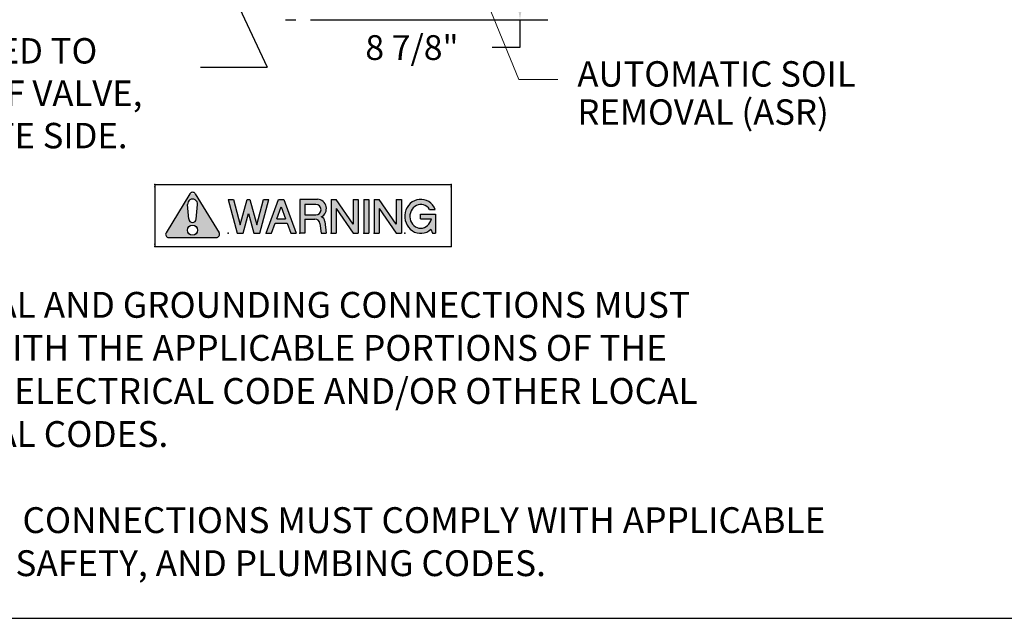
# Model space of a CAD drawing. Extents: x 0 to 411, y 0 to 262.
# Drawn here: x 106 to 182, y 0 to 46 of the extents above; entities that cross this region are included whole.
import ezdxf
from ezdxf.enums import TextEntityAlignment as Align

# ---------------------------------------------------------------- set-up
doc = ezdxf.new("R2010")
doc.units = 0
doc.header["$LTSCALE"] = 12
doc.header["$MEASUREMENT"] = 0
for name, pattern in [('C_SOLID_H', [0]), ('C_SOLID_L', [0]), ('C_SOLID_M', [0])]:
    doc.linetypes.add(name, pattern=pattern)
doc.layers.get('0').update_dxf_attribs({"linetype": 'C_SOLID_M'})
doc.layers.get('Defpoints').update_dxf_attribs({"linetype": 'CONTINUOUS'})
for name, color, linetype in [('DITTOS', 7, 'C_SOLID_M'), ('MO_001_VIEW_99', 7, 'C_SOLID_M'), ('SYMBOLS', 7, 'C_SOLID_M'), ('TITLEBLOCK', 7, 'CONTINUOUS')]:
    doc.layers.add(name, color=color, linetype=linetype)
doc.styles.add('rev', font='romans.shx', dxfattribs={"height": 2.5})
doc.styles.get("Standard").update_dxf_attribs({"font": 'romans.shx'})
doc.styles.add('TITLE', font='romans.shx', dxfattribs={"height": 1.5})
doc.styles.add('TITLEBLOCK', font='romans.shx', dxfattribs={"height": 2.25})
doc.dimstyles.get("Standard").update_dxf_attribs({"dimscale": 12, "dimtxt": 0.16, "dimasz": 0.18, "dimexe": 0.18, "dimexo": 0.06, "dimgap": 0.09, "dimtad": 0, "dimtih": 1, "dimtoh": 1, "dimdec": 3, "dimdsep": 46, "dimlunit": 5, "dimtxsty": 'Standard', "dimcen": 0.09, "dimaunit": 1, "dimadec": 0, "dimazin": 2, "dimtfac": 1, "dimtdec": 3, "dimtmove": 0, "dimatfit": 3, "dimfxl": 1, "dimfrac": 2, "dimtolj": 1, "dimtzin": 0, "dimarcsym": 0})

# ---------------------------------------------------------------- blocks, each defined once
blk = doc.blocks.new('MO_001_S_128_56__S')
blk.add_hatch(color=0).paths.add_polyline_path([(0.756, 0), (0.932, 0), (1.2, 1), (1.045, 1), (0.844, 0.251), (0.643, 1), (0.557, 1), (0.356, 0.251), (0.155, 1), (0, 1), (0.268, 0), (0.444, 0), (0.6, 0.582)])
at = {"color": 0, "linetype": 'C_SOLID_L'}
for p, q in [((0, 1), (0.155, 1)), ((0, 1), (0.268, 0)), ((0.155, 1), (0.356, 0.251)), ((0.356, 0.251), (0.557, 1)), ((0.557, 1), (0.643, 1)), ((0.643, 1), (0.844, 0.251)), ((0.844, 0.251), (1.045, 1)), ((0.932, 0), (1.2, 1)), ((1.045, 1), (1.2, 1)), ((0.444, 0), (0.6, 0.582)), ((0.6, 0.582), (0.756, 0)), ((0.268, 0), (0.444, 0)), ((0.756, 0), (0.932, 0))]:
    blk.add_line(p, q, dxfattribs=at)
at = {"linetype": 'Continuous'}
blk.add_point((0, 0), dxfattribs=at)
blk = doc.blocks.new('MO_001_S_128_34__S')
h = blk.add_hatch(color=0)
h.paths.add_polyline_path([(0.364, 1), (0.521, 1), (0.885, 0), (0.726, 0), (0.619, 0.294), (0.266, 0.294), (0.16, 0), (0, 0)])
h.paths.add_polyline_path([(0.443, 0.778), (0.572, 0.424), (0.314, 0.424)])
at = {"color": 0, "linetype": 'C_SOLID_L'}
for p, q in [((0, 0), (0.364, 1)), ((0.364, 1), (0.521, 1)), ((0.521, 1), (0.885, 0)), ((0.314, 0.424), (0.443, 0.778)), ((0.443, 0.778), (0.572, 0.424)), ((0.16, 0), (0.266, 0.294)), ((0.266, 0.294), (0.619, 0.294)), ((0.314, 0.424), (0.572, 0.424)), ((0.619, 0.294), (0.726, 0)), ((0, 0), (0.16, 0)), ((0.726, 0), (0.885, 0))]:
    blk.add_line(p, q, dxfattribs=at)
at = {"linetype": 'Continuous'}
blk.add_point((0, 0), dxfattribs=at)
blk = doc.blocks.new('MO_001_S_128_51__S')
h = blk.add_hatch(color=0)
h.paths.add_polyline_path([(0, 1), (0, 0), (0.15, 0), (0.15, 0.42), (0.445, 0.42), (0.452, 0.42), (0.459, 0.419), (0.466, 0.418), (0.473, 0.417), (0.48, 0.416), (0.487, 0.414), (0.494, 0.412), (0.501, 0.409), (0.508, 0.406), (0.514, 0.403), (0.521, 0.399), (0.527, 0.396), (0.533, 0.391), (0.538, 0.387), (0.544, 0.382), (0.549, 0.377), (0.554, 0.372), (0.559, 0.367), (0.564, 0.361), (0.568, 0.355), (0.572, 0.349), (0.576, 0.343), (0.579, 0.337), (0.582, 0.33), (0.585, 0.323), (0.587, 0.317), (0.589, 0.31), (0.591, 0.303), (0.593, 0.288), (0.629, 0), (0.78, 0), (0.737, 0.352), (0.736, 0.357), (0.735, 0.363), (0.734, 0.369), (0.732, 0.374), (0.731, 0.38), (0.729, 0.386), (0.727, 0.391), (0.725, 0.396), (0.722, 0.402), (0.719, 0.407), (0.717, 0.412), (0.714, 0.417), (0.711, 0.422), (0.707, 0.427), (0.704, 0.431), (0.7, 0.436), (0.696, 0.44), (0.692, 0.444), (0.688, 0.448), (0.684, 0.452), (0.679, 0.456), (0.675, 0.46), (0.67, 0.463), (0.665, 0.466), (0.66, 0.469), (0.655, 0.472), (0.65, 0.475), (0.645, 0.478), (0.634, 0.482), (0.655, 0.494), (0.674, 0.508), (0.693, 0.523), (0.71, 0.54), (0.725, 0.558), (0.739, 0.578), (0.751, 0.599), (0.761, 0.62), (0.769, 0.643), (0.775, 0.666), (0.78, 0.69), (0.782, 0.713), (0.782, 0.737), (0.78, 0.761), (0.776, 0.785), (0.769, 0.808), (0.761, 0.83), (0.751, 0.852), (0.739, 0.873), (0.726, 0.892), (0.71, 0.911), (0.693, 0.928), (0.675, 0.943), (0.655, 0.957), (0.635, 0.969), (0.613, 0.979), (0.591, 0.987), (0.567, 0.994), (0.52, 1)])
h.paths.add_polyline_path([(0.47, 0.54), (0.486, 0.541), (0.502, 0.543), (0.518, 0.548), (0.533, 0.553), (0.547, 0.561), (0.561, 0.57), (0.574, 0.58), (0.585, 0.591), (0.595, 0.604), (0.604, 0.617), (0.612, 0.632), (0.617, 0.647), (0.622, 0.663), (0.624, 0.679), (0.625, 0.695), (0.624, 0.711), (0.622, 0.727), (0.617, 0.743), (0.612, 0.758), (0.604, 0.772), (0.595, 0.786), (0.585, 0.799), (0.574, 0.81), (0.561, 0.82), (0.547, 0.829), (0.533, 0.837), (0.518, 0.842), (0.502, 0.847), (0.47, 0.85), (0.15, 0.85), (0.15, 0.54)])
at = {"color": 0, "linetype": 'C_SOLID_L'}
for p, q in [((0, 1), (0, 0)), ((0.52, 1), (0, 1)), ((0.47, 0.85), (0.15, 0.85)), ((0.15, 0.85), (0.15, 0.54)), ((0.15, 0.54), (0.47, 0.54)), ((0.15, 0.42), (0.445, 0.42)), ((0.15, 0.42), (0.15, 0)), ((0.737, 0.352), (0.78, 0)), ((0.15, 0), (0, 0)), ((0.593, 0.288), (0.629, 0)), ((0.629, 0), (0.78, 0))]:
    blk.add_line(p, q, dxfattribs=at)
for centre, radius, start, end in [((0.507, 0.726), 0.275, -62.5608, 87.378), ((0.47, 0.695), 0.155, -90, 90), ((0.445, 0.27), 0.15, 7, 90), ((0.578, 0.332), 0.16, 7, 69.5347)]:
    blk.add_arc(centre, radius, start, end, dxfattribs=at)
at = {"linetype": 'Continuous'}
blk.add_point((0, 0), dxfattribs=at)
blk = doc.blocks.new('MO_001_S_128_47__S')
blk.add_hatch(color=0).paths.add_polyline_path([(0, 1), (0.15, 1), (0.65, 0.266), (0.65, 1), (0.8, 1), (0.8, 0), (0.65, 0), (0.15, 0.734), (0.15, 0), (0, 0)])
at = {"color": 0, "linetype": 'C_SOLID_L'}
for p, q in [((0, 1), (0.15, 1)), ((0, 1), (0, 0)), ((0.65, 0.266), (0.15, 1)), ((0.65, 1), (0.8, 1)), ((0.65, 1), (0.65, 0.266)), ((0.8, 1), (0.8, 0)), ((0.15, 0.734), (0.15, 0)), ((0.15, 0.734), (0.65, 0)), ((0, 0), (0.15, 0)), ((0.65, 0), (0.8, 0))]:
    blk.add_line(p, q, dxfattribs=at)
at = {"linetype": 'Continuous'}
blk.add_point((0, 0), dxfattribs=at)
blk = doc.blocks.new('MO_001_S_128_42__S')
blk.add_hatch(color=0).paths.add_polyline_path([(0, 1), (0.15, 1), (0.15, 0), (0, 0)])
at = {"color": 0, "linetype": 'C_SOLID_L'}
for p, q in [((0, 1), (0.15, 1)), ((0, 1), (0, 0)), ((0.15, 1), (0.15, 0)), ((0, 0), (0.15, 0))]:
    blk.add_line(p, q, dxfattribs=at)
at = {"linetype": 'Continuous'}
blk.add_point((0, 0), dxfattribs=at)
blk = doc.blocks.new('MO_001_S_128_40__S')
blk.add_hatch(color=0).paths.add_polyline_path([(0.812, 0), (0.904, 0), (0.904, 0.562), (0.461, 0.562), (0.461, 0.429), (0.782, 0.423), (0.764, 0.363), (0.737, 0.307), (0.701, 0.258), (0.658, 0.217), (0.609, 0.185), (0.555, 0.163), (0.498, 0.151), (0.441, 0.151), (0.384, 0.163), (0.33, 0.185), (0.281, 0.218), (0.238, 0.259), (0.202, 0.308), (0.175, 0.364), (0.158, 0.424), (0.15, 0.486), (0.153, 0.549), (0.166, 0.61), (0.189, 0.668), (0.221, 0.72), (0.261, 0.765), (0.308, 0.802), (0.36, 0.829), (0.416, 0.845), (0.473, 0.85), (0.53, 0.844), (0.585, 0.826), (0.637, 0.799), (0.731, 0.703), (0.895, 0.714), (0.856, 0.785), (0.807, 0.848), (0.749, 0.902), (0.683, 0.946), (0.612, 0.977), (0.536, 0.995), (0.459, 1), (0.382, 0.991), (0.308, 0.969), (0.238, 0.935), (0.174, 0.888), (0.118, 0.831), (0.072, 0.766), (0.036, 0.693), (0.012, 0.614), (0.001, 0.533), (0.002, 0.451), (0.016, 0.37), (0.042, 0.293), (0.08, 0.221), (0.128, 0.157), (0.186, 0.102), (0.251, 0.058), (0.322, 0.025), (0.397, 0.006), (0.474, 0), (0.551, 0.008), (0.626, 0.028), (0.772, 0.117)])
at = {"color": 0, "linetype": 'C_SOLID_L'}
for p, q in [((0.731, 0.703), (0.899, 0.703)), ((0.461, 0.429), (0.461, 0.562)), ((0.461, 0.562), (0.904, 0.562)), ((0.461, 0.429), (0.783, 0.429)), ((0.904, 0.562), (0.904, 0)), ((0.772, 0.117), (0.812, 0)), ((0.812, 0), (0.904, 0))]:
    blk.add_line(p, q, dxfattribs=at)
for major_axis, ratio, start_param, end_param in [((0, -0.5), 0.94, 1.98912, 6.981206), ((0, -0.35), 0.914286, 2.189724, 7.649675)]:
    blk.add_ellipse((0.47, 0.5), major_axis=major_axis, ratio=ratio, start_param=start_param, end_param=end_param, dxfattribs=at)
at = {"linetype": 'Continuous'}
blk.add_point((0, 0), dxfattribs=at)
blk = doc.blocks.new('D_0001_')
h = blk.add_hatch(color=30)
h.paths.add_polyline_path([(0.0709, 0.0523), (0.0899, 0.0425), (0.3962, 0.0425), (0.4152, 0.0523), (0.4136, 0.0736), (0.2599, 0.325), (0.2262, 0.325), (0.0725, 0.0736)])
h.paths.add_polyline_path([(0.243, 0.136), (0.2191, 0.1611), (0.2111, 0.2552), (0.225, 0.2872), (0.2611, 0.2872), (0.2749, 0.2552), (0.2668, 0.1612)])
h.paths.add_polyline_path([(0.243, 0.0527), (0.2055, 0.0903), (0.243, 0.1278), (0.2758, 0.0903)])
at = {"linetype": 'C_SOLID_H'}
for p, q in [((0, 0.3851), (0, -0.0156)), ((0, 0.3851), (1.9099, 0.3851)), ((1.9099, 0.3851), (1.9099, -0.0156)), ((0, -0.0156), (1.9099, -0.0156))]:
    blk.add_line(p, q, dxfattribs=at)
at = {"linetype": 'Continuous'}
for p, q in [((0.2262, 0.325), (0.0725, 0.0736)), ((0.2599, 0.325), (0.4135, 0.0736)), ((0.2191, 0.1611), (0.2111, 0.2552)), ((0.2668, 0.1611), (0.2749, 0.2552)), ((0.0899, 0.0425), (0.3962, 0.0425))]:
    blk.add_line(p, q, dxfattribs=at)
blk.add_circle((0.243, 0.0903), 0.0327, dxfattribs=at)
for centre, radius, start, end in [((0.243, 0.3147), 0.0198, 31.44171, 148.55765), ((0.243, 0.2579), 0.0321, -4.87965, 184.87967), ((0.243, 0.1632), 0.024, -177.04949, -2.95049), ((0.0899, 0.063), 0.0204, 148.55831, 270.00087), ((0.3962, 0.063), 0.0204, -90.00004, 31.44123)]:
    blk.add_arc(centre, radius, start, end, dxfattribs=at)
for p in [(0, 0.3851), (1.9099, 0.3851), (0, 0.3695), (0, 0.3695), (1.9099, 0.3695), (0, 0), (0, 0), (0, -0.0156), (1.9099, -0.0156)]:
    blk.add_point(p, dxfattribs=at)
at = {"layer": 'SYMBOLS', "linetype": 'Continuous', "xscale": 0.2190227233355676, "yscale": 0.2190227233355676, "zscale": 0.2190227233355676}
for name, p in [('MO_001_S_128_56__S', (0.4725, 0.0696)), ('MO_001_S_128_34__S', (0.7178, 0.0696)), ('MO_001_S_128_51__S', (0.9346, 0.0696)), ('MO_001_S_128_47__S', (1.1361, 0.0696)), ('MO_001_S_128_42__S', (1.3464, 0.0696)), ('MO_001_S_128_47__S', (1.4143, 0.0696)), ('MO_001_S_128_40__S', (1.6114, 0.0696))]:
    blk.add_blockref(name, p, dxfattribs=at)
blk = doc.blocks.new('C-line Titleblock')
at = {"layer": 'TITLEBLOCK', "color": 4, "lineweight": 25}
blk.add_lwpolyline([(0, 0), (411.409, 0), (411.409, 261.806), (0, 261.806)], close=True, dxfattribs=at)
at = {"layer": 'DITTOS', "linetype": 'Continuous', "lineweight": 25, "xscale": 12, "yscale": 12, "zscale": 12}
blk.add_blockref('D_0001_', (116.428, 28.971), dxfattribs=at)
at = {"layer": 'MO_001_VIEW_99', "linetype": 'C_SOLID_L', "lineweight": 25, "insert": (91.732, 25.267), "char_height": 2, "attachment_point": 1}
blk.add_mtext('ELECTRICAL AND GROUNDING CONNECTIONS MUST\\PCOMPLY WITH THE APPLICABLE PORTIONS OF THE\\PNATIONAL ELECTRICAL CODE AND/OR OTHER LOCAL\\PELECTRICAL CODES.\\P \\PPLUMBING CONNECTIONS MUST COMPLY WITH APPLICABLE\\PSANITARY, SAFETY, AND PLUMBING CODES.', dxfattribs=at)
at = {"layer": 'TITLEBLOCK', "lineweight": 25}
for tag, height, style, p in [('PROJECT', 2.637, 'TITLEBLOCK', (296.084, 29.882)), ('INFORMATION', 2.637, 'TITLEBLOCK', (296.084, 25.749)), ('INFORMATION', 2.637, 'TITLEBLOCK', (296.084, 21.398)), ('REV', 2.93, 'rev', (407.854, 2.018))]:
    blk.add_attdef(tag, text='', height=height, dxfattribs=dict(at, style=style)).set_placement(p, align=Align.CENTER)
for tag, p, height, style in [('TYPE', (334.841, 21.807), 1.758, 'TITLE'), ('DIR.', (334.841, 17.408), 1.758, 'TITLE'), ('HO#', (289.794, 13.328), 2.637, 'TITLEBLOCK'), ('NAME', (334.841, 12.37), 1.758, 'TITLE'), ('DATE', (359.946, 12.619), 1.758, 'TITLE'), ('PROJECT', (289.862, 7.446), 2.637, 'TITLEBLOCK'), ('QUOTE', (289.862, 2.213), 2.637, 'TITLEBLOCK')]:
    blk.add_attdef(tag, p, '', height=height, dxfattribs=dict(at, style=style))
at = {"layer": 'TITLEBLOCK', "lineweight": 25, "style": 'TITLEBLOCK'}
blk.add_attdef('DRAWING#', text='', height=2.637, dxfattribs=at).set_placement((393.24, 2.12), align=Align.RIGHT)
blk = doc.blocks.new('*D1211')
at = {"color": 0, "linetype": 'Continuous', "lineweight": -2}
for p, q in [((128.687, 55.219), (146.84, 55.219)), ((144.68, 53.059), (144.68, 48.504)), ((128.476, 46.344), (146.84, 46.344)), ((144.68, 46.344), (144.68, 44.184)), ((144.68, 44.184), (142.52, 44.184))]:
    blk.add_line(p, q, dxfattribs=at).dxf.unprotected_set("ltscale", 0)
at = {"color": 0}
for points in [[(145.04, 53.059), (144.32, 53.059), (144.68, 55.219)], [(144.32, 48.504), (145.04, 48.504), (144.68, 46.344)]]:
    blk.add_solid(points, dxfattribs=at)
at = {"layer": 'Defpoints', "color": 0}
for p in [(127.967, 55.219), (127.756, 46.344), (144.68, 46.344)]:
    blk.add_point(p, dxfattribs=at)
at = {"color": 0, "insert": (136.321, 44.184), "char_height": 1.92, "attachment_point": 5}
blk.add_mtext('\\A1;8 7/8"', dxfattribs=at)

msp = doc.modelspace()

# ---------------------------------------------------------------- linework, layer by layer
at = {"color": 222, "lineweight": 0}
for p, q in [((134.5678, 66.3049), (144.6005, 41.7067)), ((144.6005, 41.7067), (147.6098, 41.7067))]:
    msp.add_line(p, q, dxfattribs=at).dxf.unprotected_set("ltscale", 0)
msp.add_line((120.0082, 53.5913), (125.1174, 42.6616)).dxf.unprotected_set("ltscale", 0)
at = {"color": 160, "linetype": 'Continuous'}
msp.add_line((126.5437, 46.3435), (127.3438, 46.3435), dxfattribs=at)
at = {"linetype": 'Continuous'}
msp.add_line((119.968, 42.6616), (125.1174, 42.6616), dxfattribs=at)

# ---------------------------------------------------------------- block references
msp.add_blockref('C-line Titleblock', (0, 0))

# ---------------------------------------------------------------- texts
at = {"linetype": 'C_SOLID_L', "insert": (86.6333, 35.771), "char_height": 1.968756, "attachment_point": 7}
msp.add_mtext('MAY BE DRAINED TO\\PEITHER SIDE OF VALVE,\\PPLUG OPPOSITE SIDE.', dxfattribs=at).dxf.unprotected_set("ltscale", 0)
at = {"color": 222, "linetype": 'C_SOLID_L', "lineweight": 0, "insert": (149.1213, 43.1305), "char_height": 1.968756, "width": 28.925325, "attachment_point": 1, "line_spacing_factor": 0.899998}
msp.add_mtext('{AUTOMATIC SOIL REMOVAL (ASR)}', dxfattribs=at).dxf.unprotected_set("ltscale", 0)

# ---------------------------------------------------------------- dimensions: what is measured, and where the dimension line sits
at = {"linetype": 'Continuous'}
dim = msp.add_linear_dim(base=(144.68, 46.3437), p1=(127.9667, 55.2188), p2=(127.7562, 46.3437), angle=90, text='8 7/8"', dimstyle='Standard', override={"dimpost": '"'}, dxfattribs=at)
dim.commit()
dim.dimension.update_dxf_attribs({"geometry": '*D1211', "text_midpoint": (136.3214, 44.1837)})
dim.dimension.dxf.unprotected_set("ltscale", 0)

doc.saveas('drawing.dxf')
